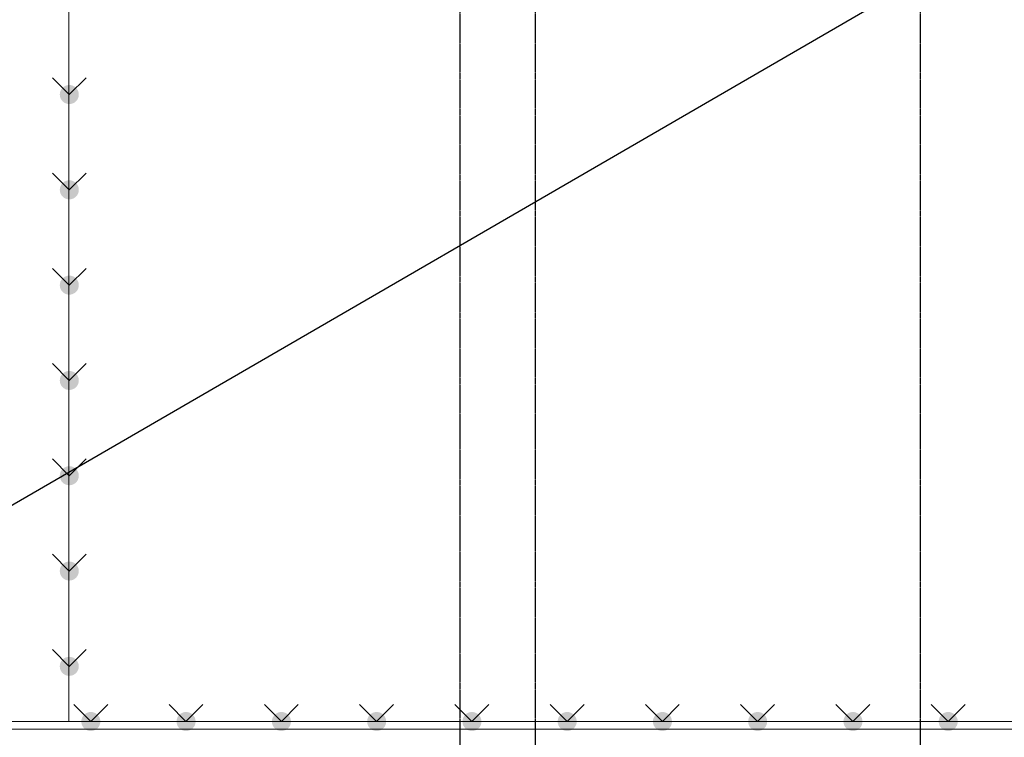
# Model space of a CAD drawing. Units: millimetres. Extents: x -440218 to 894146, y 0 to 287491.
# Drawn here: x 341709 to 352046, y 263610 to 271139 of the extents above; entities that cross this region are included whole.
import ezdxf

# ---------------------------------------------------------------- set-up
doc = ezdxf.new("R2010")
doc.units = ezdxf.units.MM
doc.linetypes.add('Линия сетки', pattern=[22.225, 12.7, -3.175, 3.175, -3.175])

# ---------------------------------------------------------------- blocks, each defined once
blk = doc.blocks.new('Кровля')
h = blk.add_hatch(color=252)
edge = h.paths.add_edge_path()
edge.add_arc((3557847, -1319669), 100, 0, 360)
h = blk.add_hatch(color=252)
edge = h.paths.add_edge_path()
edge.add_arc((3557847, -1320669), 100, 0, 360)
h = blk.add_hatch(color=252)
edge = h.paths.add_edge_path()
edge.add_arc((3557847, -1321669), 100, 0, 360)
h = blk.add_hatch(color=252)
edge = h.paths.add_edge_path()
edge.add_arc((3557847, -1322669), 100, 0, 360)
h = blk.add_hatch(color=252)
edge = h.paths.add_edge_path()
edge.add_arc((3557847, -1323669), 100, 0, 360)
h = blk.add_hatch(color=252)
edge = h.paths.add_edge_path()
edge.add_arc((3557847, -1324669), 100, 0, 360)
h = blk.add_hatch(color=252)
edge = h.paths.add_edge_path()
edge.add_arc((3557847, -1325669), 100, 0, 360)
h = blk.add_hatch(color=252)
edge = h.paths.add_edge_path()
edge.add_arc((3558073, -1326248), 100, 0, 360)
h = blk.add_hatch(color=252)
edge = h.paths.add_edge_path()
edge.add_arc((3559073, -1326248), 100, 0, 360)
h = blk.add_hatch(color=252)
edge = h.paths.add_edge_path()
edge.add_arc((3560074, -1326248), 100, 0, 360)
h = blk.add_hatch(color=252)
edge = h.paths.add_edge_path()
edge.add_arc((3561074, -1326248), 100, 0, 360)
h = blk.add_hatch(color=252)
edge = h.paths.add_edge_path()
edge.add_arc((3562074, -1326248), 100, 0, 360)
h = blk.add_hatch(color=252)
edge = h.paths.add_edge_path()
edge.add_arc((3563074, -1326248), 100, 0, 360)
h = blk.add_hatch(color=252)
edge = h.paths.add_edge_path()
edge.add_arc((3564074, -1326248), 100, 0, 360)
h = blk.add_hatch(color=252)
edge = h.paths.add_edge_path()
edge.add_arc((3565074, -1326248), 100, 0, 360)
h = blk.add_hatch(color=252)
edge = h.paths.add_edge_path()
edge.add_arc((3566074, -1326248), 100, 0, 360)
h = blk.add_hatch(color=252)
edge = h.paths.add_edge_path()
edge.add_arc((3567074, -1326248), 100, 0, 360)
at = {"color": 252, "linetype": 'Линия сетки'}
for p, q in [((3561948, -1307800), (3561948, -1337149)), ((3562738, -1307800), (3562738, -1337149)), ((3566778, -1307800), (3566778, -1337149))]:
    blk.add_line(p, q, dxfattribs=at)
at = {"color": 252, "lineweight": 0, "ltscale": 25}
for p, q in [((3557843, -1314975), (3557842, -1324670)), ((3557842, -1324593), (3557842, -1326249)), ((3554072, -1326249), (3586613, -1326249))]:
    blk.add_line(p, q, dxfattribs=at)
at = {"color": 252, "ltscale": 100}
blk.add_line((3552843, -1326529), (3569489, -1316882), dxfattribs=at)
at = {"color": 252}
for p, q in [((3557669, -1319493), (3557846, -1319670)), ((3557846, -1319670), (3558024, -1319493)), ((3557669, -1320493), (3557846, -1320670)), ((3557846, -1320670), (3558024, -1320493)), ((3557669, -1321493), (3557846, -1321670)), ((3557846, -1321670), (3558024, -1321493)), ((3557669, -1322493), (3557846, -1322670)), ((3557846, -1322670), (3558024, -1322493)), ((3557669, -1323493), (3557846, -1323670)), ((3557846, -1323670), (3558024, -1323493)), ((3557669, -1324493), (3557846, -1324670)), ((3557846, -1324670), (3558024, -1324493)), ((3557669, -1325493), (3557846, -1325670)), ((3557846, -1325670), (3558024, -1325493)), ((3557895, -1326071), (3558072, -1326249)), ((3558072, -1326249), (3558250, -1326071)), ((3558895, -1326071), (3559072, -1326249)), ((3559072, -1326249), (3559250, -1326071)), ((3559895, -1326071), (3560073, -1326249)), ((3560073, -1326249), (3560251, -1326071)), ((3560895, -1326071), (3561073, -1326249)), ((3561073, -1326249), (3561251, -1326071)), ((3561895, -1326071), (3562073, -1326249)), ((3562073, -1326249), (3562251, -1326071)), ((3562895, -1326071), (3563073, -1326249)), ((3563073, -1326249), (3563251, -1326071)), ((3563895, -1326071), (3564073, -1326249)), ((3564073, -1326249), (3564251, -1326071)), ((3564895, -1326071), (3565073, -1326249)), ((3565073, -1326249), (3565251, -1326071)), ((3565895, -1326071), (3566073, -1326249)), ((3566073, -1326249), (3566251, -1326071)), ((3566895, -1326071), (3567073, -1326249)), ((3567073, -1326249), (3567251, -1326071))]:
    blk.add_line(p, q, dxfattribs=at)
at = {"color": 252, "lineweight": 0, "ltscale": 100}
blk.add_line((3518993, -1326329), (3586693, -1326329), dxfattribs=at)

msp = doc.modelspace()

# ---------------------------------------------------------------- block references
msp.add_blockref('Кровля', (-3215616.76, 1590023.082))

doc.saveas('drawing.dxf')
